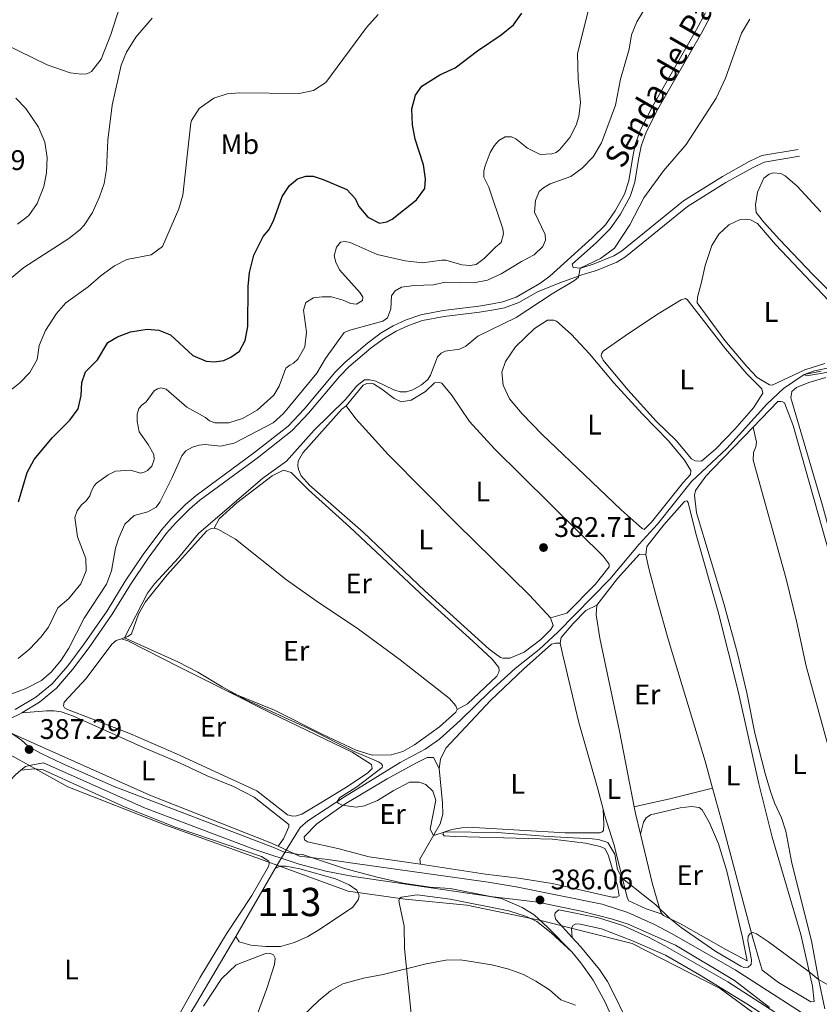
# Model space of a CAD drawing. Units: metres. Extents: x 615783 to 622769, y 641684 to 646427.
# Drawn here: x 616410 to 616693, y 642841 to 643189 of the extents above; entities that cross this region are included whole.
import ezdxf
from ezdxf.enums import TextEntityAlignment as Align

# ---------------------------------------------------------------- set-up
doc = ezdxf.new("R2010")
doc.units = ezdxf.units.M
doc.header["$MEASUREMENT"] = 0
doc.linetypes.add('DGN Style 3', pattern=[122.46570000000003, 87.47550000000001, -34.99020000000001])
doc.linetypes.add('DGN Style 5', pattern=[61.23285000000001, 26.24265, -34.99020000000001])
for name, color, linetype, lineweight in [('Centroides', 7, 'Continuous', 5), ('Elementos auxiliares', 7, 'Continuous', 5), ('Entidades rústicas y varios', 7, 'Continuous', 5), ('Hidrografía', 7, 'Continuous', 5), ('Otros límites administrativos', 7, 'Continuous', 5), ('Relieve y altimetría', 7, 'Continuous', 5), ('Textos de rotulación', 7, 'Continuous', 5), ('Viales y ferrocarril', 7, 'Continuous', 5)]:
    doc.layers.add(name, color=color, linetype=linetype, lineweight=lineweight)
doc.styles.add('Style-Arial', font='txt')
doc.styles.add('Style-Arial Narrow', font='txt')
doc.styles.add('Style-ariali', font='ariali.shx', dxfattribs={"bigfont": 'arialibig.shx'})

# ---------------------------------------------------------------- blocks, each defined once
blk = doc.blocks.new('5PATER_858')
at = {"layer": 'Relieve y altimetría', "linetype": 'Continuous', "lineweight": 5}
h = blk.add_hatch(color=250, dxfattribs=at)
edge = h.paths.add_edge_path()
edge.add_ellipse((1.001171767711639e-08, 1.001171767711639e-08), major_axis=(-1.095731442658747, -1.11071070018244), ratio=0.9994222409660317, start_angle=0, end_angle=360)
blk = doc.blocks.new('5PATER_859')
at = {"layer": 'Relieve y altimetría', "linetype": 'Continuous', "lineweight": 5}
h = blk.add_hatch(color=250, dxfattribs=at)
edge = h.paths.add_edge_path()
edge.add_ellipse((1.001171767711639e-08, 1.001171767711639e-08), major_axis=(-1.095731442658747, -1.11071070018244), ratio=0.9994222409660317, start_angle=0, end_angle=360)
blk = doc.blocks.new('5PATER_870')
at = {"layer": 'Relieve y altimetría', "linetype": 'Continuous', "lineweight": 5}
h = blk.add_hatch(color=250, dxfattribs=at)
edge = h.paths.add_edge_path()
edge.add_ellipse((1.001171767711639e-08, 1.001171767711639e-08), major_axis=(-1.095731442658747, -1.11071070018244), ratio=0.9994222409660317, start_angle=0, end_angle=360)

msp = doc.modelspace()

# ---------------------------------------------------------------- linework, layer by layer
at = {"layer": 'Elementos auxiliares', "color": 250, "linetype": 'Continuous', "lineweight": 5}
msp.add_3dface([(615858.26, 641684.45), (615782.8400000001, 646310.6399999999), (622689.1599999999, 646426.52), (622769.1799999999, 641800.31)], dxfattribs=at)
at = {"layer": 'Entidades rústicas y varios', "color": 92, "linetype": 'Continuous', "lineweight": 5, "extrusion": (-0.8395566408843321, -0.1346524951224026, 0.5263205794041576), "elevation": -604061.6925800365, "flags": 128}
msp.add_lwpolyline([(-537138.0499258835, 374361.7353289449), (-537145.5674598652, 374360.5874801585), (-537148.0662645441, 374360.4522315825)], dxfattribs=at)
at = {"layer": 'Entidades rústicas y varios', "color": 92, "linetype": 'Continuous', "lineweight": 5}
for points in [[(616388.287, 643189.6669999999, 411.982), (616396.7690000001, 643184.871, 412.633), (616404.878, 643180.6329999999, 412.912), (616420.2039999999, 643173.31, 412.401), (616428.2390000001, 643170.4469999999, 412.029), (616432.3300000001, 643170.003, 411.843), (616434.078, 643170.0760000001, 411.796), (616435.0449999999, 643170.45, 411.703), (616435.8630000001, 643170.895, 411.703), (616439.209, 643175.2860000001, 411.331), (616442.629, 643184.0260000001, 411.145), (616445.788, 643193.513, 411.145)], [(616699.922, 643090.121, 379.688), (616690.956, 643099.1200000001, 379.874), (616679.236, 643111.5020000001, 379.921), (616673.544, 643117.7490000001, 380.107), (616671.014, 643121.0590000001, 380.293), (616670.753, 643123.737, 380.339), (616671.3840000001, 643128.163, 380.618), (616673.689, 643133.148, 380.851), (616675.548, 643134.6359999999, 380.851), (616676.9610000001, 643135.0449999999, 380.804), (616679.639, 643134.8600000001, 380.804), (616681.2760000001, 643133.9680000001, 380.804), (616685.443, 643130.287, 380.525), (616693.851, 643121.288, 380.292)], [(616667.6810000001, 643066.4950000001, 380.2), (616659.905, 643075.791, 380.153), (616650.119, 643089.03, 380.107), (616650.156, 643091.038, 380.107), (616651.642, 643096.3570000001, 380.339), (616652.868, 643102.271, 380.944), (616655.247, 643109.3759999999, 381.083), (616657.7749999999, 643113.3189999999, 381.083), (616661.27, 643116.6300000001, 381.083), (616665.287, 643118.5660000001, 381.083), (616667.0349999999, 643118.6399999999, 381.083), (616668.932, 643118.4550000001, 381.036), (616671.3870000001, 643117.1170000001, 380.897), (616677.8230000001, 643109.754, 380.339), (616709.149, 643076.585, 380.293)], [(616635.6470000001, 643047.2479999999, 380.758), (616625.565, 643058.291, 380.712), (616616.858, 643068.7779999999, 380.805), (616616.077, 643070.3030000001, 380.805), (616616.263, 643071.047, 380.805), (616616.783, 643071.939, 380.805), (616624.5930000001, 643077.334, 380.712), (616635.712, 643084.8500000001, 380.712), (616644.3759999999, 643090.1340000001, 380.805), (616645.976, 643090.618, 380.805), (616646.534, 643090.284, 380.805), (616660.1140000001, 643072.8060000001, 380.944), (616667.7039999999, 643063.993, 381.037), (616673.024, 643058.601, 381.037), (616673.2849999999, 643057.1140000001, 381.037), (616670.013, 643051.943, 381.037), (616663.432, 643044.317, 380.944), (616656.7010000001, 643037.3970000001, 380.944), (616651.6810000001, 643033.081, 380.944), (616649.375, 643033.192, 380.944), (616648.0360000001, 643033.898, 380.944), (616642.6780000001, 643040.369, 380.758), (616635.6470000001, 643047.2479999999, 380.758)], [(616612.8160000001, 643025.781, 381.642), (616595.2930000001, 643042.513, 381.456), (616588.1499999999, 643049.8389999999, 381.549), (616583.7220000001, 643055.156, 381.874), (616581.4890000001, 643059.9539999999, 382.525), (616580.9680000001, 643064.4909999999, 382.665), (616582.2679999999, 643068.3219999999, 382.851), (616585.838, 643073.531, 382.99), (616592.494, 643079.9299999999, 383.176), (616597.105, 643082.906, 383.037), (616599.4110000001, 643082.9809999999, 383.037), (616600.341, 643082.5719999999, 383.037), (616605.5120000001, 643077.925, 382.293), (616611.986, 643070.9709999999, 381.549), (616620.6540000001, 643060.7820000001, 381.316), (616630.737, 643049.6640000001, 381.316), (616639.926, 643040.256, 381.363), (616645.656, 643033.4140000001, 381.316), (616647.888, 643029.807, 381.363), (616647.74, 643028.3559999999, 381.363), (616645.2490000001, 643025.6399999999, 381.456), (616633.9450000001, 643011.429, 381.735), (616631.3049999999, 643008.8999999999, 381.735), (616630.5989999999, 643009.2339999999, 381.735), (616623.1950000001, 643015.8160000001, 381.549), (616612.8160000001, 643025.781, 381.642)], [(616695.2409999999, 643067.618, 380.479), (616688.175, 643065.3470000001, 380.525), (616676.646, 643059.9140000001, 380.432), (616675.716, 643060.1000000001, 380.386), (616671.3640000001, 643062.628, 380.246), (616667.6810000001, 643066.4950000001, 380.2)], [(616525.935, 643052.591, 384.366), (616531.9580000001, 643059.882, 384.644), (616533.26, 643060.5519999999, 384.644), (616534.45, 643060.6640000001, 384.644), (616535.6030000001, 643060.3670000001, 384.598), (616538.5789999999, 643058.5449999999, 384.412), (616542.8570000001, 643055.236, 383.994), (616545.4240000001, 643054.0460000001, 383.854), (616548.9569999999, 643054.679, 383.761), (616553.94, 643057.656, 383.622), (616557.212, 643060.781, 383.622), (616558.774, 643060.9310000001, 383.622), (616559.7790000001, 643060.5959999999, 383.622), (616560.736, 643059.4280000001, 383.595), (616563.1640000001, 643056.4680000001, 383.529), (616569.527, 643047.06, 382.924), (616578.419, 643037.392, 382.599), (616587.98, 643027.9839999999, 382.273), (616608.591, 643007.645, 382.831), (616616.8130000001, 642999.5020000001, 382.692), (616618.9709999999, 642996.564, 382.692), (616618.9340000001, 642995.6710000001, 382.692), (616613.952, 642989.4210000001, 382.738), (616603.949, 642979.3389999999, 383.017), (616598.2590000001, 642977.665, 383.297)], [(616730.433, 642946.4180000001, 380.818), (616732.3189999999, 642934.861, 381.096), (616734.9890000001, 642923.25, 381.329), (616739.787, 642906.783, 381.84), (616743.8589999999, 642891.271, 382.348), (616748.612, 642875.014, 383.235), (616750.905, 642868.0430000001, 383.374), (616751.666, 642864.3800000001, 383.56), (616751.7139999999, 642862.4469999999, 383.607), (616751.1399999999, 642860.1270000001, 383.607), (616749.1329999999, 642855.577, 384.072), (616744.327, 642848.466, 384.676), (616741.79, 642845.837, 384.955), (616731.835, 642885.6799999999, 382.956), (616719.4070000001, 642927.7660000001, 381.376), (616713.81, 642947.933, 381.051), (616706.45, 642973.1869999999, 380.958), (616694.378, 643017.4029999999, 380.911), (616683.277, 643055.506, 380.911), (616683.5930000001, 643057.7450000001, 380.911), (616685.233, 643059.088, 380.911), (616689.5390000001, 643060.906, 380.865), (616695.632, 643062.656, 380.586)], [(616669.854, 643045.024, 381.051), (616678.685, 643054.1610000001, 380.944), (616679.689, 643054.199, 380.944), (616680.321, 643054.087, 380.944), (616681.0279999999, 643053.6780000001, 380.944), (616684.006, 643045.72, 380.99), (616698.7110000001, 642993.913, 380.758), (616708.2039999999, 642959.325, 380.944), (616717.9950000001, 642925.7409999999, 381.223), (616721.0109999999, 642913.8400000001, 381.734), (616730.913, 642880.22, 382.896), (616738.5079999999, 642850.318, 384.012), (616741.375, 642840.1270000001, 385.174)], [(616598.2590000001, 642977.665, 383.297), (616599.1159999999, 642974.95, 383.25), (616598.298, 642973.5360000001, 383.25), (616594.7649999999, 642970.0020000001, 383.157), (616588.8530000001, 642965.463, 383.157), (616583.869, 642963.416, 383.157), (616582.27, 642963.341, 383.157), (616581.3770000001, 642963.378, 383.157), (616580.5220000001, 642963.564, 383.157), (616576.504, 642966.538, 383.111), (616553.81, 642987.175, 383.064), (616531.9720000001, 643007.923, 382.785), (616512.9990000001, 643024.544, 383.157), (616510.06, 643027.8530000001, 383.343), (616509.0179999999, 643030.085, 383.622), (616508.831, 643031.423, 383.622), (616508.905, 643033.0970000001, 383.669), (616510.578, 643036.0360000001, 383.669), (616524.4099999999, 643051.4010000001, 384.319), (616525.935, 643052.591, 384.366)], [(616525.935, 643052.591, 384.366), (616529.395, 643048.0549999999, 384.133), (616540.817, 643035.449, 383.297), (616553.652, 643022.4340000001, 382.878), (616564.925, 643010.9820000001, 382.832), (616590.781, 642985.622, 383.25), (616598.2590000001, 642977.665, 383.297)], [(616695.2550000001, 642839.372, 385.593), (616692.983, 642849.8970000001, 384.989), (616690.5619999999, 642863.3970000001, 384.245), (616683.5630000001, 642890.845, 383.082), (616681.44, 642902.2250000001, 382.989), (616679.913, 642906.949, 382.71), (616677.4569999999, 642912.23, 382.338), (616676.006, 642916.172, 382.338), (616674.1440000001, 642922.6059999999, 382.059), (616670.533, 642936.8500000001, 381.92), (616667.628, 642951.094, 381.641), (616664.351, 642965.041, 381.455), (616659.5490000001, 642982.744, 381.502), (616649.8700000001, 643014.7280000001, 381.409), (616649.1240000001, 643021.014, 381.595), (616649.496, 643022.6880000001, 381.595), (616653.139, 643027.71, 381.362), (616655.7790000001, 643030.463, 381.223), (616669.854, 643045.024, 381.051)], [(616669.854, 643045.024, 381.051), (616671.0819999999, 643039.817, 381.004), (616670.8219999999, 643038.1059999999, 381.004), (616670.0050000001, 643036.1710000001, 381.004), (616669.8570000001, 643033.419, 380.958), (616681.5460000001, 642991.3929999999, 381.097), (616685.2320000001, 642976.442, 381.051), (616688.658, 642960.524, 381.19), (616700.3929999999, 642917.75, 381.74)], [(616479.2690000001, 643009.398, 384.832), (616480.9410000001, 643012.7080000001, 384.785), (616487.263, 643018.3630000001, 384.785), (616499.72, 643027.888, 384.599), (616503.774, 643029.898, 384.506), (616506.452, 643029.0430000001, 384.367), (616512.5530000001, 643022.8700000001, 383.902), (616527.1370000001, 643009.7820000001, 383.669), (616555.932, 642982.787, 383.669), (616570.7380000001, 642969.4380000001, 383.902), (616577.584, 642962.9680000001, 383.716), (616579.8910000001, 642960.105, 383.623), (616580.077, 642959.0260000001, 383.623), (616579.9650000001, 642958.4680000001, 383.623), (616579.2220000001, 642957.0549999999, 383.762), (616568.885, 642947.27, 383.902), (616565.2039999999, 642945.2239999999, 384.181)], [(616631.946, 642999.8829999999, 382.57), (616632.243, 643002.858, 382.524), (616638.341, 643010.521, 382.152), (616645.591, 643018.78, 382.012), (616646.4839999999, 643019.041, 381.966), (616646.8559999999, 643018.446, 381.966), (616649.648, 643007.4380000001, 381.641), (616657.466, 642979.73, 381.501), (616664.652, 642951.6510000001, 381.873), (616671.913, 642918.922, 382.245), (616676.642, 642900.104, 383.268), (616686.7679999999, 642865.5889999999, 384.43), (616690.9010000001, 642847.3659999999, 385.22), (616691.5349999999, 642841.935, 385.546), (616690.27, 642841.787, 385.685), (616678.9240000001, 642848.7010000001, 385.639), (616673.084, 642853.014, 385.592), (616669.733, 642864.3589999999, 385.034), (616659.048, 642904.673, 383.314), (616655.517, 642917.3999999999, 382.782)], [(616446.4380000001, 642970.2620000001, 385.204), (616448.743, 642971.0800000001, 384.739), (616449.97, 642971.936, 384.739), (616452.4610000001, 642978.929, 384.739), (616454.9890000001, 642983.2820000001, 384.739), (616462.648, 642992.8049999999, 384.553), (616476.592, 643008.467, 384.832), (616478.1910000001, 643009.2860000001, 384.832), (616479.2690000001, 643009.398, 384.832)], [(616479.2690000001, 643009.398, 384.832), (616480.497, 643008.9890000001, 384.832), (616486.746, 643005.4950000001, 384.553), (616504.7890000001, 642991.068, 384.181), (616515.354, 642983.595, 384.227), (616530.3090000001, 642973.631, 384.32), (616545.003, 642962.774, 384.506), (616562.4880000001, 642949.091, 384.32), (616564.757, 642946.4880000001, 384.181), (616565.2039999999, 642945.2239999999, 384.181)], [(616614.581, 642982.0630000001, 382.896), (616621.869, 642991.5490000001, 382.756), (616629.6769999999, 643000.1429999999, 382.477), (616631.946, 642999.8829999999, 382.57)], [(616655.517, 642917.3999999999, 382.782), (616652.868, 642926.9510000001, 382.384), (616644.79, 642953.692, 382.012), (616639.8019999999, 642970.0560000001, 382.152), (616635.967, 642983.9650000001, 382.105), (616632.952, 642995.122, 382.338), (616631.946, 642999.8829999999, 382.57)], [(616601.6399999999, 642968.631, 383.36), (616601.9369999999, 642970.676, 383.127), (616606.176, 642975.587, 382.895), (616610.713, 642980.2380000001, 382.802), (616614.581, 642982.0630000001, 382.896)], [(616627.7849999999, 642910.841, 383.432), (616625.6059999999, 642922.3319999999, 382.896), (616622.5900000001, 642937.581, 382.617), (616615.7, 642970.496, 382.663), (616614.3219999999, 642978.7520000001, 382.803), (616614.581, 642982.0630000001, 382.896)], [(616483.6599999999, 642951.837, 385.045), (616499.111, 642944.091, 385.158), (616528.014, 642930.077, 385.065), (616534.896, 642925.727, 385.158), (616535.0819999999, 642924.388, 385.158), (616533.595, 642922.7509999999, 385.158), (616526.4180000001, 642917.9510000001, 385.111), (616517.344, 642912.4070000001, 385.437), (616510.2039999999, 642908.2390000001, 385.437), (616508.344, 642907.5689999999, 385.437), (616507.0050000001, 642907.4569999999, 385.437), (616505.146, 642907.9029999999, 385.437), (616494.3570000001, 642916.4180000001, 385.437), (616465.9380000001, 642929.5020000001, 385.344), (616449.645, 642936.565, 385.297), (616435.993, 642941.9550000001, 385.39), (616427.2890000001, 642945.2239999999, 385.669), (616426.3219999999, 642945.8200000001, 385.809), (616425.95, 642946.564, 385.809), (616426.21, 642947.828, 385.669), (616433.9439999999, 642956.199, 385.251), (616443.0530000001, 642968.29, 385.297), (616444.504, 642969.666, 385.204), (616446.4380000001, 642970.2620000001, 385.204)], [(616446.4380000001, 642970.2620000001, 385.204), (616448.7069999999, 642969.5560000001, 385.204), (616467.0079999999, 642960.1880000001, 384.925), (616483.6599999999, 642951.837, 385.045)], [(616558.7919999999, 642924.3589999999, 384.215), (616559.311, 642927.669, 384.029), (616561.2069999999, 642931.575, 384.029), (616576.973, 642948.3530000001, 383.889), (616588.723, 642959.5519999999, 384.075), (616598.615, 642968.3319999999, 383.564), (616599.9909999999, 642968.6669999999, 383.564), (616601.6399999999, 642968.631, 383.36)], [(616616.8559999999, 642909.906, 383.797), (616614.8570000001, 642917.493, 384.011), (616608.2679999999, 642940.663, 383.685), (616602.534, 642964.4280000001, 383.778), (616601.6399999999, 642968.631, 383.36)], [(616565.2039999999, 642945.2239999999, 384.181), (616564.7209999999, 642944.22, 384.181), (616558.994, 642939.048, 384.088), (616550.1059999999, 642932.723, 384.553), (616545.94, 642930.378, 384.738), (616541.8489999999, 642929.1499999999, 384.692), (616535.0800000001, 642929.0360000001, 384.645), (616529.5009999999, 642930.8570000001, 384.645), (616517.4110000001, 642936.433, 384.692), (616500.523, 642945.021, 384.738), (616483.6599999999, 642951.837, 385.045)], [(616411.229, 642944.0860000001, 387.552), (616419.8940000001, 642944.794, 387.04), (616422.6100000001, 642944.6840000001, 386.947), (616425.065, 642944.3489999999, 386.854), (616429.4539999999, 642942.8260000001, 386.715), (616454.4510000001, 642931.6000000001, 386.157), (616466.949, 642926.3589999999, 386.064), (616476.807, 642921.712, 386.017), (616486.1059999999, 642917.9210000001, 385.971), (616493.3230000001, 642914.166, 385.971), (616505.6740000001, 642904.5360000001, 385.831), (616505.6740000001, 642903.7180000001, 385.831), (616503.7409999999, 642899.514, 386.017), (616501.8759999999, 642896.8189999999, 386.367)], [(616552.2550000001, 642890.5109999999, 386.214), (616534.1030000001, 642893.1470000001, 386.167), (616523.0190000001, 642896.0819999999, 386.167), (616512.2690000001, 642898.46, 386.306), (616511.227, 642899.129, 386.26), (616511.041, 642900.1329999999, 386.074), (616515.541, 642904.746, 385.563), (616525.246, 642911.592, 384.958), (616540.419, 642920.6340000001, 384.958), (616550.571, 642926.179, 384.819), (616554.588, 642928.1880000001, 384.586), (616556.8189999999, 642928.189, 384.493), (616558.7919999999, 642924.3589999999, 384.215)], [(616552.2550000001, 642890.5109999999, 386.214), (616551.994, 642892.2579999999, 386.121), (616559.169, 642904.794, 384.447), (616560.135, 642908.217, 384.261), (616560.06, 642912.196, 384.215), (616558.7919999999, 642924.3589999999, 384.215)], [(616410.8659999999, 642923.719, 386.827), (616415.7010000001, 642924.2779999999, 386.734), (616418.676, 642923.869, 386.734), (616447.6910000001, 642910.6359999999, 386.315), (616465.7690000001, 642903.462, 386.408), (616496.01, 642893.2050000001, 386.641), (616498.577, 642891.5320000001, 386.641), (616498.6510000001, 642890.676, 386.687), (616498.466, 642889.635, 386.641), (616492.5549999999, 642879.405, 386.873), (616483.595, 642865.8640000001, 386.919), (616474.1140000001, 642850.277, 386.966), (616465.0430000001, 642834.0959999999, 387.105), (616438.7949999999, 642792.99, 387.291), (616424.4450000001, 642769.033, 387.152), (616420.987, 642764.7919999999, 387.105), (616413.476, 642756.719, 387.198), (616391.202, 642734.0249999999, 387.849), (616380.382, 642723.459, 387.849), (616343.27, 642692.9510000001, 388.314), (616326.648, 642679.6680000001, 388.361), (616315.8640000001, 642670.5530000001, 388.64), (616301.325, 642659.2420000001, 388.547)], [(616655.517, 642917.3999999999, 382.782), (616639.933, 642913.527, 382.642), (616631.379, 642911.554, 382.921), (616627.7849999999, 642910.841, 383.432)], [(616630.038, 642901.058, 384.523), (616631.078, 642905.335, 384.662), (616632.007, 642906.8970000001, 384.662), (616633.6059999999, 642907.976, 384.708), (616644.131, 642910.4340000001, 384.337), (616648.074, 642910.919, 384.29), (616650.8260000001, 642910.585, 384.29), (616651.868, 642909.767, 384.29), (616654.398, 642905.155, 384.29), (616657.6359999999, 642897.717, 384.337), (616660.6140000001, 642888.01, 384.197), (616666.088, 642864.6170000001, 384.708), (616667.727, 642856.3600000001, 385.034), (616660.25, 642860.3019999999, 384.849), (616644.477, 642869.3360000001, 384.941), (616638.2280000001, 642872.31, 385.034), (616637.6699999999, 642872.8300000001, 385.034)], [(616616.8559999999, 642909.906, 383.797), (616617.1170000001, 642904.6229999999, 384.029), (616616.932, 642902.467, 384.215), (616616.4480000001, 642901.909, 384.308), (616615.7420000001, 642901.574, 384.308), (616603.3940000001, 642901.571, 384.308), (616571.1089999999, 642903.422, 384.354), (616566.8319999999, 642903.3829999999, 384.494), (616563.298, 642902.75, 384.633), (616560.4720000001, 642901.781, 385.098), (616560.1000000001, 642901.1499999999, 385.424), (616560.547, 642900.5179999999, 385.517), (616564.4890000001, 642900.2579999999, 385.517), (616598.9680000001, 642899.337, 385.749), (616610.6470000001, 642897.9639999999, 385.796), (616615.78, 642896.7760000001, 385.796), (616617.4169999999, 642896.0700000001, 385.796), (616618.571, 642893.764, 385.796), (616621.9580000001, 642882.7919999999, 385.656), (616622.48, 642879.2960000001, 385.656), (616621.699, 642878.8489999999, 385.656), (616619.9880000001, 642878.8870000001, 385.656), (616598.7860000001, 642883.605, 385.889), (616586.9210000001, 642885.5360000001, 385.749), (616575.2039999999, 642886.909, 385.749), (616552.2550000001, 642890.5109999999, 386.214)], [(616637.6699999999, 642872.8300000001, 385.034), (616632.0160000001, 642874.7250000001, 385.312), (616625.915, 642877.513, 385.359), (616625.3940000001, 642878.368, 385.359), (616620.591, 642897.5959999999, 384.383), (616617.4639999999, 642907.6000000001, 383.732), (616616.8559999999, 642909.906, 383.797)], [(616637.6699999999, 642872.8300000001, 385.034), (616637.149, 642873.76, 385.034), (616634.2450000001, 642883.4299999999, 384.756), (616630.038, 642901.058, 384.523)], [(616575.0160000001, 642783.2069999999, 396.296), (616572.6359999999, 642784.4709999999, 396.296), (616569.585, 642787.0730000001, 396.296), (616565.902, 642791.7590000001, 396.203), (616562.1810000001, 642797.635, 396.389), (616557.4180000001, 642805.7039999999, 396.482), (616554.2550000001, 642811.729, 396.854), (616551.9480000001, 642816.3400000001, 396.668), (616550.719, 642819.6130000001, 396.342), (616549.639, 642827.3859999999, 394.855), (616548.817, 642838.767, 392.623), (616546.6170000001, 642860.6370000001, 388.764), (616546.466, 642868.5959999999, 387.695), (616544.753, 642876.3319999999, 386.997), (616544.604, 642877.5970000001, 386.951), (616544.8640000001, 642878.452, 386.858), (616545.459, 642878.861, 386.858), (616551.0760000001, 642879.6440000001, 386.811), (616562.7180000001, 642878.159, 386.625), (616583.51, 642874.0360000001, 387.23), (616589.685, 642872.0290000001, 387.416), (616593.405, 642870.2080000001, 387.509), (616598.5009999999, 642866.229, 387.369), (616605.7280000001, 642859.459, 387.455)], [(616681.7609999999, 642831.935, 387.123), (616667.663, 642841.1170000001, 386.891), (616650.96, 642851.379, 386.984), (616638.9070000001, 642858.369, 387.076), (616627.264, 642863.3870000001, 386.937), (616616.291, 642867.6229999999, 386.798), (616608.74, 642869.3319999999, 387.03), (616607.1780000001, 642869.3700000001, 387.03), (616606.1370000001, 642868.774, 387.03), (616605.6159999999, 642867.7690000001, 386.937), (616605.878, 642864.5719999999, 386.984)], [(616475.4099999999, 642840.298, 386.947), (616481.842, 642849.97, 386.808), (616487.0109999999, 642854.881, 386.761), (616497.685, 642858.9750000001, 386.715), (616499.209, 642858.9010000001, 386.761), (616500.2139999999, 642858.4550000001, 386.761), (616500.7720000001, 642857.2649999999, 386.715), (616500.6240000001, 642855.033, 386.715), (616497.837, 642846.4780000001, 386.761), (616493.7110000001, 642835.281, 386.901)]]:
    msp.add_polyline3d(points, dxfattribs=at)
at = {"layer": 'Entidades rústicas y varios', "color": 250, "linetype": 'DGN Style 3', "lineweight": 5}
msp.add_polyline3d([(616675.655, 642839.8130000001, 386.328), (616663.2849999999, 642849.3459999999, 386.252), (616642.3970000001, 642861.8319999999, 386.036), (616625.6499999999, 642869.3230000001, 386.083), (616620.1910000001, 642871.027, 386.083), (616609.0930000001, 642873.9099999999, 386.057), (616593.693, 642877.0220000001, 386.053), (616577.02, 642879.0530000001, 385.979), (616562.7550000001, 642881.9010000001, 385.878), (616555.5900000001, 642882.358, 385.83), (616546.0830000001, 642883.8060000001, 385.766), (616536.871, 642885.9380000001, 385.704), (616525.3090000001, 642888.967, 385.762), (616510.443, 642893.9240000001, 386.211), (616508.533, 642894.0560000001, 386.087), (616503.773, 642894.896, 386.313), (616500.6170000001, 642896.315, 386.375), (616443.808, 642918.0160000001, 387.007), (616425.4110000001, 642926.121, 387.223), (616418.007, 642929.6470000001, 387.286), (616413.5730000001, 642932.179, 387.321), (616411.1229999999, 642934.3300000001, 387.379), (616399.567, 642942.2820000001, 387.701)], dxfattribs=at)
at = {"layer": 'Entidades rústicas y varios', "color": 6, "linetype": 'Continuous', "lineweight": 5}
msp.add_polyline3d([(616399.567, 642942.2820000001, 387.701), (616411.1229999999, 642934.3300000001, 387.379), (616413.5730000001, 642932.179, 387.321), (616418.007, 642929.6470000001, 387.286), (616425.4110000001, 642926.121, 387.223), (616443.808, 642918.0160000001, 387.007), (616500.6170000001, 642896.315, 386.375), (616503.773, 642894.896, 386.313), (616508.533, 642894.0560000001, 386.087), (616510.443, 642893.9240000001, 386.211), (616525.3090000001, 642888.967, 385.762), (616536.871, 642885.9380000001, 385.704), (616546.0830000001, 642883.8060000001, 385.766), (616555.5900000001, 642882.358, 385.83), (616562.7550000001, 642881.9010000001, 385.878), (616577.02, 642879.0530000001, 385.979), (616593.693, 642877.0220000001, 386.053), (616609.0930000001, 642873.9099999999, 386.057), (616620.1910000001, 642871.027, 386.083), (616625.6499999999, 642869.3230000001, 386.083), (616642.3970000001, 642861.8319999999, 386.036), (616663.2849999999, 642849.3459999999, 386.252), (616675.655, 642839.8130000001, 386.328)], dxfattribs=at)
at = {"layer": 'Hidrografía', "color": 142, "linetype": 'DGN Style 5', "lineweight": 5, "elevation": 385.649, "flags": 128}
msp.add_lwpolyline([(616505.0630000001, 642896.0619999999), (616501.9650000001, 642891.003)], dxfattribs=at)
at = {"layer": 'Hidrografía', "color": 142, "linetype": 'Continuous', "lineweight": 5, "elevation": 386.16, "flags": 128}
msp.add_lwpolyline([(616486.845, 642864.861), (616488.0730000001, 642863.0760000001), (616492.202, 642861.8870000001), (616497.558, 642861.3300000001), (616502.6529999999, 642861.3319999999), (616507.6740000001, 642862.746), (616512.3600000001, 642864.942), (616516.4880000001, 642867.435), (616528.2760000001, 642875.3230000001), (616530.172, 642877.8899999999), (616530.469, 642879.155), (616530.432, 642879.676), (616529.7250000001, 642881.3489999999), (616527.0090000001, 642883.1710000001), (616522.1359999999, 642885.29), (616509.527, 642888.8200000001), (616504.5430000001, 642889.8230000001), (616502.46, 642889.7479999999), (616500.861, 642888.929)], close=True, dxfattribs=at)
at = {"layer": 'Hidrografía', "color": 142, "linetype": 'DGN Style 3', "lineweight": 15, "extrusion": (0.09986008947739154, 0.1875994796885055, 0.9771562811291598), "elevation": 182546.7983897703, "flags": 128}
msp.add_lwpolyline([(-242122.1980372053, -837518.4600518579), (-242122.1980372051, -837516.0555949544)], dxfattribs=at)
at = {"layer": 'Hidrografía', "color": 142, "linetype": 'Continuous', "lineweight": 5, "extrusion": (-0.001680356283235075, -0.002885474816274385, 0.9999944252033839), "elevation": -2504.823062455756, "flags": 128}
msp.add_lwpolyline([(616486.6233696721, 642860.3096178963), (616500.639506158, 642884.3777180917)], dxfattribs=at)
at = {"layer": 'Hidrografía', "color": 142, "linetype": 'DGN Style 3', "lineweight": 15}
for points in [[(616505.0630000001, 642896.0619999999, 385.649), (616509.598, 642903.4639999999, 385.602), (616512.3500000001, 642905.808, 385.416), (616525.328, 642914.2919999999, 384.858), (616545.0009999999, 642926.422, 384.347), (616553.889, 642931.148, 384.068), (616558.983, 642934.757, 384.021), (616566.4199999999, 642941.4169999999, 383.835), (616576.7949999999, 642951.611, 383.556), (616585.719, 642959.7209999999, 383.184), (616594.1980000001, 642966.4550000001, 382.905), (616600.8160000001, 642972.557, 382.673), (616619.223, 642991.307, 382.394), (616629.5959999999, 643003.733, 382.022), (616636.0290000001, 643010.764, 381.464), (616648.0390000001, 643025.831, 381.185), (616660.533, 643037.587, 380.953), (616674.774, 643053.175, 380.488), (616680.649, 643058.7930000001, 380.116), (616687.976, 643063.7010000001, 380), (616693.963, 643064.855, 379.581)], [(616307.034, 642657.9979999999, 387.422), (616317.888, 642666.574, 387.276), (616341.9850000001, 642686.0700000001, 387.09), (616360.057, 642701.101, 386.718), (616363.7749999999, 642704.598, 386.718), (616377.98, 642716.132, 386.625), (616391.7390000001, 642729.0789999999, 386.625), (616402.4469999999, 642740.909, 386.532), (616406.463, 642744.6300000001, 386.532), (616415.0160000001, 642753.6329999999, 386.439), (616418.882, 642758.395, 386.439), (616424.8319999999, 642764.273, 386.253), (616427.881, 642768.439, 386.253), (616431.673, 642774.466, 386.253), (616440.298, 642789.271, 386.253), (616473.0149999999, 642841.2760000001, 386.253), (616486.845, 642864.861, 386.067)]]:
    msp.add_polyline3d(points, dxfattribs=at)
at = {"layer": 'Hidrografía', "color": 142, "linetype": 'Continuous', "lineweight": 5}
msp.add_polyline3d([(616500.861, 642888.929, 386.16), (616502.46, 642889.7479999999, 386.16), (616504.5430000001, 642889.8230000001, 386.16), (616509.527, 642888.8200000001, 386.16), (616522.1359999999, 642885.29, 386.16), (616527.0090000001, 642883.1710000001, 386.16), (616529.7250000001, 642881.3489999999, 386.16), (616530.432, 642879.676, 386.16), (616530.469, 642879.155, 386.16), (616530.172, 642877.8899999999, 386.16), (616528.2760000001, 642875.3230000001, 386.16), (616516.4880000001, 642867.435, 386.16), (616512.3600000001, 642864.942, 386.16), (616507.6740000001, 642862.746, 386.16), (616502.6529999999, 642861.3319999999, 386.16), (616497.558, 642861.3300000001, 386.16), (616492.202, 642861.8870000001, 386.16), (616488.0730000001, 642863.0760000001, 386.16), (616486.845, 642864.861, 386.067)], dxfattribs=at)
at = {"layer": 'Otros límites administrativos', "color": 250, "linetype": 'Continuous', "lineweight": 5}
msp.add_polyline3d([(616904.416, 642642.0449999999, 397.684), (616884.74, 642652.6340000001, 397.512), (616875.5700000001, 642668.156, 396.285), (616861.7450000001, 642692.0700000001, 394.466), (616850.8729999999, 642712.881, 392.494), (616808.1240000001, 642743.8759999999, 390.041), (616768.422, 642775.3219999999, 388.2), (616728.1529999999, 642799.3970000001, 387.808), (616685.824, 642826.216, 387.246), (616658.176, 642846.5190000001, 386.978), (616627.135, 642862.432, 387.03), (616594.7690000001, 642870.5760000001, 386.2), (616568.658, 642875.9450000001, 386.96), (616546.771, 642878.112, 386.898), (616526.658, 642880.9539999999, 386.322), (616496.936, 642891.8219999999, 386.641), (616461.7309999999, 642904.469, 386.393), (616427.409, 642917.8970000001, 386.6), (616394.1840000001, 642936.297, 387.438)], dxfattribs=at)
at = {"layer": 'Relieve y altimetría', "color": 30, "linetype": 'Continuous', "lineweight": 5, "flags": 128}
for points, elevation in [([(616445.524, 643005.949), (616447.595, 643010.7760000001), (616450.885, 643013.872), (616455.76, 643015.19), (616458.6840000001, 643016.727), (616460, 643018.604), (616464.4099999999, 643027.2579999999), (616467.7960000001, 643034.986), (616469.2579999999, 643036.693), (616471.524, 643037.9610000001), (616473.962, 643038.7649999999), (616476.0090000001, 643038.936), (616481.4450000001, 643038.402), (616486.3470000001, 643039.3670000001), (616500.0419999999, 643046.598), (616503.733, 643049.97), (616515.5700000001, 643064.2390000001), (616518.6340000001, 643069.4169999999), (616525.2620000001, 643078.56), (616527.26, 643079.439), (616538.9110000001, 643082.537), (616540.568, 643083.78), (616541.689, 643086.926), (616541.956, 643091.5079999999), (616543.247, 643093.287), (616545.4650000001, 643094.6540000001), (616550.023, 643095.24), (616556.872, 643095.4610000001), (616560.9920000001, 643096.3389999999), (616571.034, 643096.172), (616575.936, 643097.139), (616580.7110000001, 643099.2930000001), (616587.8999999999, 643103.6840000001), (616592.409, 643106.0009999999), (616595.504, 643108.9510000001), (616596.405, 643111.1939999999), (616596.307, 643113.29), (616592.5760000001, 643121.186), (616592.8670000001, 643125.281), (616594.256, 643128.4739999999), (616595.7420000001, 643129.7919999999), (616598.033, 643131.1089999999), (616605.4180000001, 643133.7420000001), (616609.459, 643136.6769999999), (616613.358, 643140.6910000001), (616616.287, 643145.6159999999), (616621.256, 643159), (616623.01, 643168.152), (616626.077, 643178.746), (616626.9040000001, 643183.865), (616628.8060000001, 643188.486), (616633.02, 643195.419)], 390), ([(616457.2520000001, 643189.7250000001), (616451.5020000001, 643182.9950000001), (616448.1880000001, 643177.7779999999), (616446.348, 643173.1270000001), (616443.1229999999, 643158.959), (616441.5660000001, 643146.5760000001), (616441.1880000001, 643136.2320000001), (616440.308, 643131.2919999999), (616438.675, 643126.5419999999), (616436.166, 643120.9739999999), (616433.2390000001, 643116.52), (616431.727, 643114.9340000001), (616427.8130000001, 643111.817), (616411.9369999999, 643101.5220000001), (616397.6070000001, 643089.818)], 410), ([(616537.2609999999, 643191.0900000001), (616533.0700000001, 643186.4580000001), (616518.7579999999, 643166.9850000001), (616514.402, 643164.21), (616509.2649999999, 643163.101), (616488.176, 643163.3870000001), (616483.7890000001, 643163.044), (616479.1030000001, 643161.5190000001), (616473.942, 643157.777), (616471.1740000001, 643153.5430000001), (616471.0190000001, 643152.7550000001), (616468.149, 643127.1599999999), (616466.729, 643122.372), (616460.939, 643109.0220000001), (616456.9310000001, 643106.02), (616448.362, 643104.388), (616444.024, 643102.1440000001), (616439.1980000001, 643098.73), (616434.6170000001, 643094.683), (616426.7690000001, 643089.0260000001), (616423.4070000001, 643085.328), (616419.6059999999, 643079.3219999999), (616417.3160000001, 643074.0079999999), (616416.655, 643069.047), (616413.959, 643064.45), (616410.5220000001, 643060.756), (616406.402, 643057.4140000001)], 405), ([(616668.69, 643189.398), (616665.7690000001, 643184.452), (616660.132, 643168.5349999999), (616656.78, 643161.4070000001), (616646.2339999999, 643145.0760000001), (616638.237, 643135.6980000001), (616631.216, 643126.196), (616626.274, 643116.6329999999), (616620.791, 643108.3929999999), (616615.9410000001, 643104.784), (616608.6740000001, 643101.369), (616608.065, 643098.156), (616606.676, 643096.9610000001), (616598.7550000001, 643092.206), (616586.04, 643083.8189999999), (616572.4820000001, 643077.3049999999), (616568.2420000001, 643073.6969999999), (616566.0730000001, 643072.648), (616560.9299999999, 643071.9880000001), (616559.54, 643071.3060000001), (616558.2490000001, 643069.9650000001), (616555.7150000001, 643063.48), (616554.79, 643061.9680000001), (616552.548, 643060.067), (616549.452, 643058.2620000001), (616547.2339999999, 643057.6030000001), (616544.967, 643057.53), (616542.798, 643058.236), (616536.4110000001, 643061.354), (616534.29, 643061.841), (616532.3640000001, 643061.7679999999), (616529.757, 643059.8659999999), (616525.6140000001, 643054.7209999999), (616514.629, 643044.031), (616504.7790000001, 643033.0220000001), (616496.4680000001, 643027.0719999999), (616473.658, 643007.4680000001), (616466.6640000001, 642998.862), (616458.1410000001, 642989.619), (616455.6499999999, 642986.4029999999), (616447.449, 642970.6200000001), (616466.317, 642962.0860000001), (616473.4550000001, 642958.3700000001), (616482.0109999999, 642953.189), (616490.594, 642948.578), (616512.587, 642938.54), (616528.7209999999, 642930.3970000001), (616537.375, 642926.6939999999), (616538.423, 642925.987), (616538.7649999999, 642925.4269999999), (616538.716, 642924.6950000001), (616529.699, 642917.892), (616523.615, 642913.9850000001), (616522.737, 642912.595), (616523.0789999999, 642912.0830000001), (616524.4680000001, 642911.3770000001), (616529.5120000001, 642910.7139999999), (616532.3659999999, 642911.1840000001), (616536.9880000001, 642913.077), (616542.5290000001, 642916.476), (616548.281, 642919.4510000001), (616551.7420000001, 642919.452), (616554.0830000001, 642918.6240000001), (616556.618, 642916.382), (616557.6429999999, 642913.1159999999), (616555.615, 642902.8910000001), (616556.798, 642900.6529999999), (616561.068, 642901.986), (616579.31, 642901.679), (616597.331, 642900.2350000001), (616612.929, 642899.443), (616615.162, 642899.2110000001), (616618.4780000001, 642898.1880000001), (616621.0020000001, 642894.0020000001), (616621.8999999999, 642888.663), (616623.628, 642885.44), (616635.433, 642876.166), (616640.315, 642871.392), (616644.4110000001, 642868.0900000001), (616656.7509999999, 642859.6240000001), (616665.504, 642854.4709999999), (616666.648, 642853.9709999999), (616668.1100000001, 642854.02), (616669.182, 642854.9950000001), (616669.2790000001, 642856.652), (616668.0590000001, 642863.429), (616668.185, 642864.9739999999)], 385), ([(616611.5490000001, 643192.369), (616607.7930000001, 643177.087), (616607.9469999999, 643168.358), (616608.8759999999, 643159.8999999999), (616608.2679999999, 643154.9269999999), (616607.273, 643151.959), (616605.003, 643147.5160000001), (616601.5430000001, 643143.2490000001), (616600.203, 643142.274), (616598.692, 643141.7860000001), (616594.584, 643141.5), (616590.111, 643143.783), (616585.9180000001, 643147.024), (616584.406, 643147.7790000001), (616582.139, 643147.729), (616579.97, 643146.51), (616578.24, 643144.584), (616576.8600000001, 643142.2209999999)], 395), ([(616409.095, 643161.513), (616412.5490000001, 643157.7620000001), (616417.118, 643151.257), (616419.362, 643145.895), (616420.193, 643140.4839999999), (616419.95, 643135.0719999999), (616418.977, 643130.1780000001), (616416.5619999999, 643124.1429999999), (616413.6170000001, 643120.006), (616409.703, 643116.882)], 415), ([(616576.8600000001, 643142.2209999999), (616575.0490000001, 643137.5630000001), (616574.6100000001, 643135.7350000001), (616574.6599999999, 643133.4680000001), (616576.342, 643129.983), (616581.392, 643115.212), (616581.5390000001, 643113.4569999999), (616580.76, 643110.361), (616578.7609999999, 643108.801), (616574.7890000001, 643104.729), (616571.865, 643102.5830000001), (616569.7679999999, 643102.29), (616566.868, 643102.46), (616561.236, 643104.1159999999), (616559.7250000001, 643104.165), (616552.8759999999, 643103.212), (616546.7679999999, 643103.8700000001), (616536.8940000001, 643106.1259999999), (616527.328, 643110.396), (616525.5, 643110.737), (616523.9650000001, 643110.493), (616522.4539999999, 643108.713), (616521.675, 643105.69), (616522.26, 643103.4720000001), (616523.602, 643100.7180000001), (616530.892, 643092.652), (616531.77, 643091.1159999999), (616531.7209999999, 643089.922), (616529.5279999999, 643088.581), (616527.456, 643088.7749999999), (616524.848, 643090.0179999999), (616520.703, 643091.162), (616517.388, 643091.1610000001), (616514.415, 643090.844), (616511.685, 643089.2339999999), (616510.881, 643086.5279999999), (616511.8430000001, 643078.706), (616511.2679999999, 643073.541), (616508.838, 643069.172), (616507.2790000001, 643067.71), (616505.963, 643067.0020000001), (616504.622, 643065.929), (616502.2350000001, 643059.5419999999), (616500.3829999999, 643056.3489999999), (616494.486, 643051.1059999999), (616489.2180000001, 643048.1980000001), (616484.469, 643046.6429999999), (616479.496, 643046.5930000001), (616477.619, 643047.3729999999), (616476.2050000001, 643048.494), (616469.5249999999, 643052.1240000001), (616462.26, 643058.4839999999), (616460.334, 643059.02), (616459.1880000001, 643058.629), (616457.97, 643057.898), (616455.1669999999, 643054.0700000001), (616453.7050000001, 643052.997), (616452.5349999999, 643051.729), (616452, 643049.706), (616451.952, 643047.1950000001), (616452.7080000001, 643043.3929999999), (616455.854, 643038.909), (616457.854, 643035.399), (616458.0490000001, 643033.6680000001), (616457.2209999999, 643031.328), (616455.588, 643029.743), (616454.443, 643029.1340000001), (616453.175, 643028.841), (616449.6410000001, 643029.888), (616444.2779999999, 643029.4720000001), (616441.6950000001, 643028.2280000001), (616437.625, 643025.3019999999), (616436.723, 643024.3030000001), (616435.8219999999, 643022.5719999999), (616435.2860000001, 643020.744), (616433.946, 643019.0120000001), (616432.24, 643017.6229999999), (616430.7779999999, 643015.5260000001), (616429.925, 643013.1370000001), (616430.8530000001, 643006.3119999999), (616433.8289999999, 642998.6100000001), (616433.9199999999, 642994.3090000001), (616432.003, 642989.6880000001), (616427.763, 642984.4709999999), (616423.888, 642981.179), (616420.575, 642974.3770000001), (616417.9199999999, 642970.7409999999), (616414.0020000001, 642966.6399999999), (616409.9269999999, 642963.2590000001)], 395), ([(616709.0889999999, 643068.615), (616691.584, 643065.0419999999), (616687.976, 643063.7010000001), (616688.7690000001, 643063.236), (616712.5630000001, 643067.2350000001)], 380), ([(616407.591, 642950.787), (616412.3160000001, 642952.5530000001), (616418.139, 642955.4610000001), (616421.6969999999, 642958.5079999999), (616425.1089999999, 642962.7010000001), (616427.791, 642966.9299999999), (616433.1980000001, 642977.4750000001), (616441.1410000001, 642989.592), (616442.896, 642994.2749999999), (616444.3800000001, 643002.3160000001), (616445.524, 643005.949)], 390), ([(616668.185, 642864.9739999999), (616668.794, 642865.993), (616669.7590000001, 642866.2860000001), (616671.071, 642865.8670000001), (616675.3640000001, 642863.006), (616689.75, 642852.4410000001), (616693.0249999999, 642849.7050000001), (616697.388, 642847.2069999999)], 385), ([(616607.068, 642840.6440000001), (616601.8759999999, 642842.568), (616597.8289999999, 642846.004), (616593.075, 642849.1470000001), (616588.6529999999, 642851.477), (616583.4550000001, 642853.3870000001), (616577.473, 642854.9199999999), (616566.3659999999, 642856.604), (616561.1359999999, 642856.5590000001), (616554.209, 642855.244), (616539.01, 642851.4839999999), (616532.0630000001, 642850.165), (616524.702, 642848.165), (616520.3829999999, 642845.646), (616516.2760000001, 642842.325), (616507.935, 642834.2180000001)], 390)]:
    msp.add_lwpolyline(points, dxfattribs=dict(at, elevation=elevation))
at = {"layer": 'Relieve y altimetría', "color": 30, "linetype": 'Continuous', "lineweight": 25, "elevation": 400, "flags": 128}
for points in [[(616445.0020000001, 643077.0519999999), (616449.6780000001, 643078.814), (616455.5320000001, 643079.736), (616459.676, 643079.3470000001), (616463.771, 643077.6910000001), (616471.719, 643070.3800000001), (616476.4369999999, 643068.462), (616479.3740000001, 643068.1880000001), (616482.689, 643068.6769999999), (616485.175, 643069.8470000001), (616488.246, 643071.9450000001), (616490.243, 643075.699), (616491.087, 643080.648), (616491.2620000001, 643094.858), (616491.757, 643099.8300000001), (616493.209, 643105.925), (616496.571, 643112.5560000001), (616498.618, 643114.848), (616500.1769999999, 643118.0660000001), (616503.2949999999, 643126.6470000001), (616505.878, 643130.548), (616508.754, 643132.9369999999), (616511.6300000001, 643133.8160000001), (616514.2139999999, 643133.8160000001), (616517.773, 643132.7450000001), (616526.2080000001, 643129.1880000001), (616529.1329999999, 643125.923), (616530.3530000001, 643123.1440000001), (616533.544, 643119.337), (616537.7649999999, 643117.247), (616540.3, 643117.6869999999), (616542.2490000001, 643118.6130000001), (616550.828, 643125.538), (616553.7919999999, 643129.5660000001), (616553.9950000001, 643132.8999999999), (616553.2220000001, 643137.8400000001), (616550.335, 643146.94), (616549.358, 643152.058), (616549.162, 643157.713), (616550.3929999999, 643162.55), (616552.6699999999, 643165.71), (616559.0549999999, 643169.6599999999), (616564.466, 643172.148), (616572.4070000001, 643178.227), (616580.746, 643183.9010000001), (616585.132, 643187.412), (616588.013, 643191.497)], [(616410.014, 643018.6880000001), (616413.051, 643029.0860000001), (616415.585, 643033.6410000001), (616421.9029999999, 643041.3600000001), (616428.1910000001, 643047.5050000001), (616431.101, 643051.5689999999), (616432.186, 643056.2320000001), (616432.3800000001, 643060.912), (616433.744, 643064.666), (616437.935, 643068.9580000001), (616441.5900000001, 643075.0519999999), (616445.0020000001, 643077.0519999999)]]:
    msp.add_lwpolyline(points, dxfattribs=at)
at = {"layer": 'Viales y ferrocarril', "color": 250, "linetype": 'DGN Style 3', "lineweight": 5}
for points in [[(616408.8559999999, 642945.1869999999, 387.527), (616416.182, 642949.54, 387.666), (616421.9450000001, 642954.2649999999, 387.945), (616427.4480000001, 642960.6640000001, 388.224), (616433.2490000001, 642968.402, 387.992), (616441.317, 642980.0830000001, 387.481), (616447.7860000001, 642990.648, 387.388), (616454.1429999999, 643000.0220000001, 387.573), (616460.7239999999, 643008.913, 387.481), (616464.023, 643012.655, 387.158), (616469.0290000001, 643017.6980000001, 387.184), (616472.8090000001, 643020.9299999999, 387.295), (616493.1869999999, 643035.8870000001, 386.783), (616505.398, 643045.49, 386.96), (616511.017, 643051.4909999999, 387.105), (616521.9310000001, 643064.46, 387.341), (616525.4569999999, 643067.996, 387.366), (616533.466, 643074.837, 387.455), (616538.2919999999, 643078.412, 387.527), (616542.592, 643080.9709999999, 387.499), (616547.1529999999, 643083.0390000001, 387.439), (616552.334, 643084.848, 387.375), (616560.2350000001, 643086.3840000001, 386.873), (616572.8060000001, 643087.905, 385.9), (616577.7390000001, 643088.6540000001, 385.788), (616581.3600000001, 643089.432, 385.714), (616586.051, 643091.125, 385.403), (616594.402, 643095.8600000001, 385.079), (616597.946, 643098.5120000001, 385.109), (616613.006, 643112.017, 385.481), (616617.6540000001, 643116.6680000001, 385.388), (616621.112, 643121.578, 385.435), (616624.4199999999, 643127.493, 385.528), (616625.9380000001, 643132.2609999999, 385.677), (616627.2069999999, 643140.139, 385.946), (616628.165, 643145.0179999999, 386.516), (616630.105, 643150.294, 386.69), (616634.3060000001, 643158.5519999999, 386.83), (616649.852, 643185.7620000001, 386.679), (616653.006, 643191.6599999999, 386.783)], [(616605.8360000001, 643102.6869999999, 385.268), (616606.2080000001, 643101.608, 385.128), (616608.8859999999, 643101.348, 384.989), (616613.663, 643102.804, 384.749), (616620.558, 643105.665, 384.206), (616623.2779999999, 643107.3389999999, 383.966), (616645.2209999999, 643125.169, 382.656), (616659.0519999999, 643133.719, 382.106), (616668.4979999999, 643139.003, 381.734), (616673.023, 643141.193, 381.559), (616685.8659999999, 643143.3219999999, 380.944)], [(616418.8019999999, 642926.355, 387.289), (616454.554, 642910.389, 386.869), (616493.2930000001, 642895.8630000001, 386.429), (616509.267, 642890.476, 386.212), (616518.6980000001, 642888.0590000001, 386.011), (616528.5109999999, 642886.169, 385.647), (616575.3470000001, 642879.2960000001, 385.964), (616580.841, 642878.3470000001, 386.014), (616588.131, 642875.2239999999, 386.014), (616592.399, 642872.6089999999, 386.065), (616597.277, 642868.0460000001, 386.364), (616605.7280000001, 642859.459, 387.455)], [(616601.212, 642874.358, 386.056), (616615.183, 642871.533, 386.057), (616623.7760000001, 642868.783, 386.104), (616632.892, 642864.673, 385.961), (616638.6570000001, 642861.658, 386.007), (616660.9450000001, 642848.848, 386.244), (616694.185, 642827.466, 386.436), (616731.081, 642803.9550000001, 387.837), (616743.828, 642795.29, 388.064), (616785.7069999999, 642766.824, 388.813), (616814.855, 642744.79, 390.068), (616847.409, 642718.9850000001, 391.795), (616857.7239999999, 642710.355, 392.441), (616871.402, 642697.7390000001, 393.414), (616881.547, 642687.578, 394.436), (616885.2110000001, 642683.712, 394.895), (616891.827, 642676.73, 395.726), (616897.8929999999, 642670.358, 396.155), (616906.3019999999, 642661.476, 396.668)], [(616605.7280000001, 642859.459, 387.455), (616608.9199999999, 642855.6329999999, 387.82), (616613.2749999999, 642849.426, 388.393), (616617.523, 642841.646, 389.082), (616619.9410000001, 642836.327, 389.221), (616623.8119999999, 642825.9890000001, 390.058), (616624.855, 642821.4510000001, 390.151), (616625.5830000001, 642816.5260000001, 390.654), (616625.0989999999, 642806.869, 390.648), (616624.0050000001, 642800.288, 391.22), (616622.9650000001, 642794.3360000001, 391.267), (616622.382, 642789.3700000001, 391.356), (616622.335, 642784.591, 391.406)]]:
    msp.add_polyline3d(points, dxfattribs=at)
at = {"layer": 'Viales y ferrocarril', "color": 250, "linetype": 'Continuous', "lineweight": 5}
for points in [[(616605.8360000001, 643102.6869999999, 385.268), (616614.4909999999, 643110.449, 385.481), (616619.3119999999, 643115.273, 385.388), (616622.9410000001, 643120.426, 385.435), (616626.4099999999, 643126.629, 385.528), (616628.0430000001, 643131.7590000001, 385.677), (616629.3319999999, 643139.7590000001, 385.946), (616630.25, 643144.433, 386.516), (616632.087, 643149.4280000001, 386.69), (616636.206, 643157.5260000001, 386.83), (616651.7409999999, 643184.717, 386.679), (616654.9550000001, 643190.727, 386.783)], [(616411.229, 642944.0860000001, 387.552), (616417.4240000001, 642947.767, 387.666), (616423.459, 642952.7139999999, 387.945), (616429.132, 642959.311, 388.224), (616435.0009999999, 642967.1399999999, 387.992), (616443.1270000001, 642978.9040000001, 387.481), (616449.601, 642989.477, 387.388), (616455.9040000001, 642998.773, 387.573), (616462.4040000001, 643007.554, 387.481), (616465.6000000001, 643011.179, 387.158), (616470.4990000001, 643016.1140000001, 387.184), (616474.1510000001, 643019.236, 387.295), (616494.493, 643034.1669999999, 386.783), (616506.861, 643043.8940000001, 386.96), (616512.632, 643050.057, 387.105), (616523.524, 643063, 387.341), (616526.9240000001, 643066.4099999999, 387.366), (616534.811, 643073.146, 387.455), (616539.4890000001, 643076.612, 387.527), (616543.592, 643079.054, 387.499), (616547.956, 643081.0320000001, 387.439), (616552.898, 643082.7579999999, 387.375), (616560.571, 643084.2490000001, 386.873), (616573.0970000001, 643085.7649999999, 385.9), (616578.128, 643086.5290000001, 385.788), (616581.9550000001, 643087.351, 385.714), (616586.956, 643089.156, 385.403), (616593.8740000001, 643093.0789999999, 385.143), (616601.8319999999, 643096.2420000001, 384.91), (616609.307, 643098.925, 384.989), (616614.4880000001, 643100.5050000001, 384.749), (616621.672, 643103.4850000001, 384.206), (616624.693, 643105.345, 383.966), (616646.6370000001, 643123.1769999999, 382.656), (616660.2890000001, 643131.6159999999, 382.106), (616669.625, 643136.8389999999, 381.734), (616673.7690000001, 643138.8430000001, 381.559), (616686.2649999999, 643140.915, 380.944)], [(616501.8759999999, 642896.8189999999, 386.367), (616498.9240000001, 642898.19, 386.429), (616456.432, 642914.966, 386.869), (616403.104, 642938.784, 387.499), (616401.1710000001, 642939.689, 387.457), (616403.52, 642940.408, 387.434), (616409.854, 642943.2690000001, 387.527), (616411.229, 642944.0860000001, 387.552)], [(616410.8659999999, 642923.719, 386.827), (616412.4839999999, 642925.0179999999, 386.827), (616414.4550000001, 642925.5760000001, 386.827), (616418.8019999999, 642926.355, 387.289)], [(616377.217, 642856.176, 388.02), (616374.993, 642859.744, 388.017), (616372.2309999999, 642865.396, 387.691), (616371.263, 642869.96, 387.505), (616371.4380000001, 642873.591, 387.505), (616372.45, 642877.561, 387.421), (616374.4979999999, 642881.611, 387.31), (616381.6669999999, 642890.1939999999, 387.002), (616392.7579999999, 642902.4510000001, 386.947), (616402.1200000001, 642913.5689999999, 386.901), (616404.936, 642917.875, 386.874), (616408.9140000001, 642922.1529999999, 386.827), (616410.8659999999, 642923.719, 386.827)], [(616501.8759999999, 642896.8189999999, 386.367), (616509.4140000001, 642893.3200000001, 386.212), (616519.419, 642892.1329999999, 386.011), (616528.2720000001, 642890.9070000001, 385.647), (616576.1259999999, 642884.1799999999, 385.964), (616586.1100000001, 642882.4569999999, 386.055), (616616.4299999999, 642876.3260000001, 386.057), (616625.551, 642873.4070000001, 386.104), (616635.0560000001, 642869.122, 385.961), (616641.0360000001, 642865.9950000001, 386.007), (616663.5160000001, 642853.074, 386.244), (616696.851, 642831.631, 386.436), (616735.1939999999, 642806.672, 387.617), (616759.1640000001, 642790.2779999999, 388.297), (616785.094, 642771.7110000001, 388.74), (616798.9639999999, 642762.517, 389.22), (616813.5149999999, 642751.831, 389.835), (616868.48, 642706.6570000001, 392.811), (616872.1229999999, 642703.2779999999, 393.071)], [(616601.212, 642874.358, 386.056), (616599.8729999999, 642873.2790000001, 386.009), (616599.7609999999, 642872.7209999999, 386.102), (616599.7620000001, 642872.163, 386.195), (616600.0590000001, 642870.898, 386.241), (616605.878, 642864.5719999999, 386.984)], [(616605.878, 642864.5719999999, 386.984), (616608.798, 642861.399, 387.357), (616615.574, 642853.202, 388.18), (616618.3200000001, 642849.038, 388.531), (616621.3899999999, 642842.9480000001, 389.082), (616623.9199999999, 642837.7779999999, 389.221), (616627.605, 642826.77, 390.058), (616628.6100000001, 642822.642, 390.151), (616629.021, 642816.3559999999, 390.654), (616628.429, 642807.02, 390.648), (616627.277, 642799.804, 391.22), (616626.3119999999, 642794.0390000001, 391.267)]]:
    msp.add_polyline3d(points, dxfattribs=at)

# ---------------------------------------------------------------- block references
at = {"layer": 'Relieve y altimetría', "color": 250, "linetype": 'Continuous', "lineweight": 5}
for name, p in [('5PATER_870', (616595.737, 643002.503, 382.708)), ('5PATER_858', (616413.75, 642931.0530000001, 387.289)), ('5PATER_859', (616594.5020000001, 642877.8459999999, 386.056))]:
    msp.add_blockref(name, p, dxfattribs=at)

# ---------------------------------------------------------------- texts
at = {"layer": 'Centroides', "color": 142, "linetype": 'Continuous', "lineweight": 5, "style": 'Style-Arial Narrow'}
msp.add_text('113', height=10.000002, dxfattribs=at).set_placement((616505.8076600081, 642877.1240009998, 386.16), align=Align.MIDDLE_CENTER)
at = {"layer": 'Entidades rústicas y varios', "color": 92, "linetype": 'Continuous', "lineweight": 5, "style": 'Style-Arial Narrow'}
for s, p in [('Mb', (616488.3118623525, 643145.2210009999, 402.8)), ('L', (616676.2301597833, 643085.800001, 380.348)), ('L', (616646.3701597834, 643061.9510009999, 380.844)), ('L', (616613.7551597834, 643045.949001, 381.387)), ('L', (616574.2611597835, 643022.358001, 382.631)), ('L', (616554.0701597834, 643005.355001, 382.867)), ('Er', (616530.3808385227, 642989.8020009999, 384.001)), ('Er', (616508.2568385226, 642965.9920009999, 384.467)), ('Er', (616632.4408385227, 642950.5250009999, 382.327)), ('Er', (616478.8068385227, 642939.1310009998, 385.204)), ('L', (616686.3041597833, 642925.8430009999, 381.837)), ('L', (616455.8991597833, 642923.615001, 386.486)), ('L', (616662.7981597835, 642921.8570009999, 382.356)), ('L', (616586.5891597834, 642918.936001, 384.075)), ('L', (616620.6221597833, 642917.085001, 383.596)), ('Er', (616542.3558385228, 642908.2490009998, 385.38)), ('Er', (616647.4848385227, 642886.6310009998, 384.482)), ('L', (616428.7681597834, 642853.2510009999, 386.947))]:
    msp.add_text(s, height=7.000002, dxfattribs=at).set_placement(p, align=Align.MIDDLE_CENTER)
at = {"layer": 'Textos de rotulación', "color": 250, "linetype": 'Continuous', "lineweight": 5, "style": 'Style-ariali'}
msp.add_text('Senda del Palomar', height=7.999980000000001, rotation=60.25920000796608, dxfattribs=at).set_placement((616644.1726716415, 643179.8533683806, 387.094), align=Align.MIDDLE_CENTER)
at = {"layer": 'Textos de rotulación', "color": 250, "linetype": 'Continuous', "lineweight": 5, "style": 'Style-Arial'}
for s, p in [('421.39', (616383.351, 643136.04, 421.394)), ('382.71', (616599.487, 643006.253, 382.708)), ('387.29', (616417.5, 642934.8030000001, 387.289)), ('386.06', (616598.2520000001, 642881.5959999999, 386.056))]:
    msp.add_text(s, height=7.000002, dxfattribs=at).set_placement(p)

doc.saveas('drawing.dxf')
